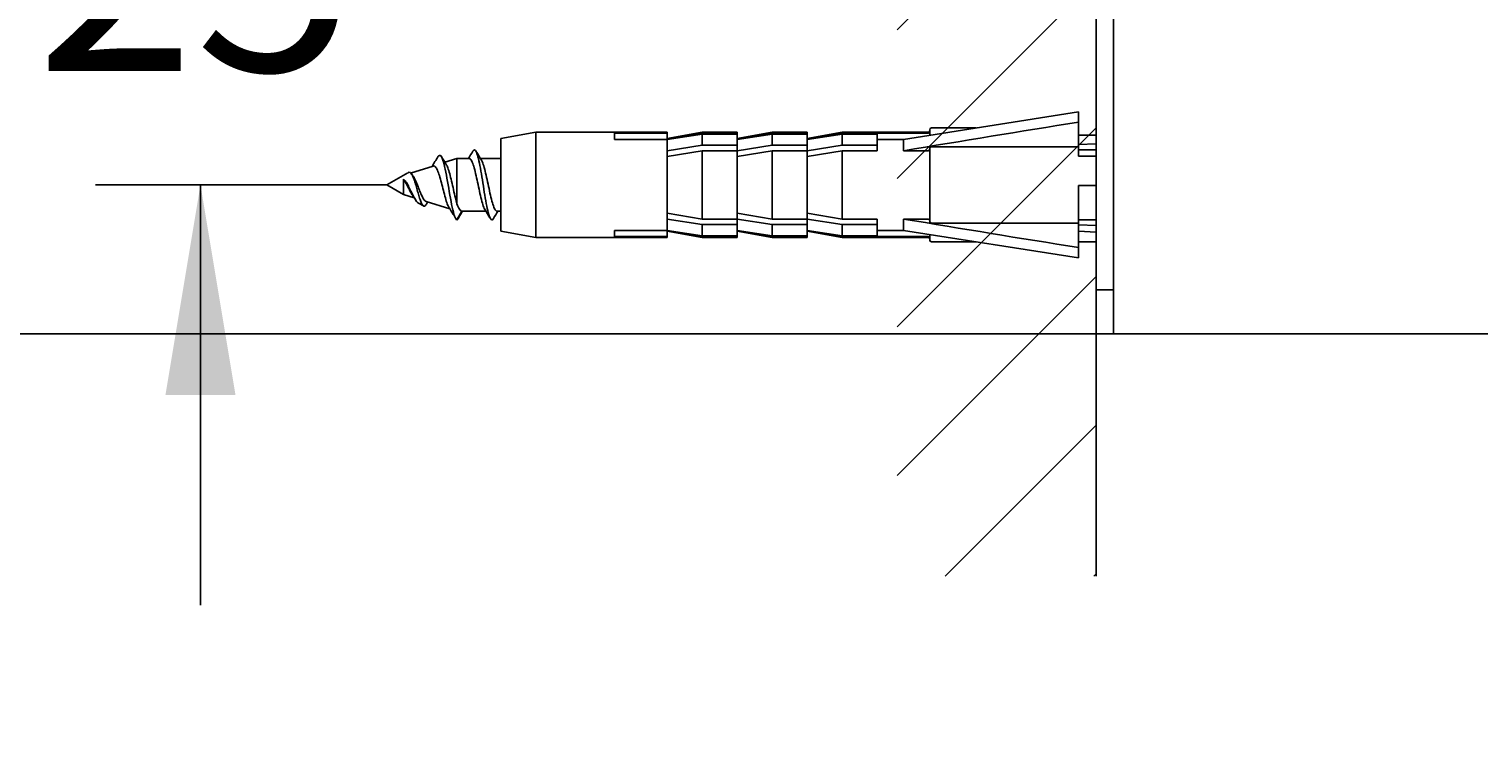
# Model space of a CAD drawing. Units: millimetres. Extents: x 7 to 203, y 5 to 291.
# Drawn here: x 48 to 90, y 175 to 196 of the extents above; entities that cross this region are included whole.
import ezdxf
from ezdxf.enums import TextEntityAlignment as Align

# ---------------------------------------------------------------- set-up
doc = ezdxf.new("R2010")
doc.units = ezdxf.units.MM
for name, color, linetype in [('Layer1', 7, 'Continuous'), ('Layer3', 7, 'Continuous'), ('Layer50', 7, 'Continuous'), ('Standard', 7, 'Continuous')]:
    doc.layers.add(name, color=color, linetype=linetype)
doc.styles.add('SEACAD_Arial', font='arial.ttf')
doc.dimstyles.get("Standard").update_dxf_attribs({"dimtxt": 0.18, "dimasz": 0.18, "dimexe": 0.18, "dimexo": 0.0625, "dimgap": 0.09, "dimtad": 0, "dimtih": 1, "dimtoh": 1, "dimdec": 4, "dimzin": 0, "dimdsep": 46, "dimtxsty": 'Standard', "dimcen": 0.09, "dimadec": 0, "dimazin": 0, "dimtfac": 1, "dimtdec": 4, "dimtofl": 0, "dimtmove": 0, "dimatfit": 3, "dimfxl": 1, "dimtolj": 1, "dimtzin": 0, "dimarcsym": 0})

# ---------------------------------------------------------------- blocks, each defined once
blk = doc.blocks.new('DMBLK3')
at = {"layer": 'Layer3', "linetype": 'Continuous'}
for points in [[(35.268, 214.936), (36.268, 208.936), (37.268, 214.936)], [(35.268, 181.436), (37.268, 181.436), (36.268, 187.436)]]:
    blk.add_hatch(color=7, dxfattribs=at).paths.add_polyline_path(points)
at = {"layer": 'Layer3', "color": 7, "linetype": 'Continuous'}
for p, q in [((36.268, 220.936), (36.268, 208.936)), ((79.261, 208.936), (33.268, 208.936)), ((79.261, 187.436), (33.268, 187.436)), ((36.268, 187.436), (36.268, 175.436))]:
    blk.add_line(p, q, dxfattribs=at)
at = {"layer": 'Layer3', "color": 7, "linetype": 'Continuous', "style": 'SEACAD_Arial'}
blk.add_text('43', height=6, dxfattribs=at).set_placement((31.572, 201.186), align=Align.TOP_LEFT)
blk = doc.blocks.new('DMBLK6')
at = {"layer": 'Layer3', "linetype": 'Continuous'}
for points in [[(52.19, 210.184), (53.19, 204.184), (54.19, 210.184)], [(52.19, 185.684), (54.19, 185.684), (53.19, 191.684)]]:
    blk.add_hatch(color=7, dxfattribs=at).paths.add_polyline_path(points)
at = {"layer": 'Layer3', "color": 7, "linetype": 'Continuous'}
for p, q in [((53.19, 216.184), (53.19, 204.184)), ((58.511, 204.184), (50.19, 204.184)), ((58.511, 191.684), (50.19, 191.684)), ((53.19, 191.684), (53.19, 179.684))]:
    blk.add_line(p, q, dxfattribs=at)
at = {"layer": 'Layer3', "color": 7, "linetype": 'Continuous', "style": 'SEACAD_Arial'}
blk.add_text('25', height=6, dxfattribs=at).set_placement((48.495, 200.934), align=Align.TOP_LEFT)

msp = doc.modelspace()

# ---------------------------------------------------------------- hatches: boundary and pattern name
at = {"layer": 'Layer50', "linetype": 'Continuous'}
h = msp.add_hatch(dxfattribs=at)
h.set_pattern_fill('LINE', scale=0.94488, angle=45, style=0)
h.paths.add_polyline_path([(78.76077, 215.85081), (73.07678, 215.85081), (73.07678, 180.51778), (78.76077, 180.51778)])

# ---------------------------------------------------------------- linework, layer by layer
at = {"layer": 'Layer1', "color": 7, "linetype": 'Continuous'}
for p, q in [((79.26095, 187.93609), (79.26095, 208.43609)), ((78.76077, 188.68429), (78.76077, 207.68429)), ((79.26077, 207.4843), (79.26077, 188.88428)), ((79.26077, 188.63429), (79.26077, 188.88428)), ((79.26077, 188.88428), (79.26095, 188.88428)), ((78.76077, 188.68429), (79.26077, 188.68429)), ((79.26095, 188.63429), (79.26077, 188.63429)), ((79.26095, 187.43609), (79.26095, 187.93609)), ((96.32265, 187.43609), (79.26095, 187.43609))]:
    msp.add_line(p, q, dxfattribs=at)
at = {"layer": 'Layer50', "color": 7, "linetype": 'Continuous'}
msp.add_line((78.76077, 215.85081), (78.76077, 180.51778), dxfattribs=at)
at = {"layer": 'Standard', "color": 7, "linetype": 'Continuous'}
for p, q in [((73.26095, 192.98333), (78.26095, 193.77063)), ((78.26095, 193.77063), (78.26095, 193.4752)), ((78.26095, 193.4752), (78.26095, 192.77331)), ((62.76095, 193.18429), (61.76095, 193.00796)), ((61.76095, 193.00796), (61.76095, 190.36062)), ((62.76095, 193.18429), (62.76095, 190.18429)), ((66.51095, 193.18429), (62.76095, 193.18429)), ((66.51095, 193.15904), (65.01095, 193.15904)), ((65.01095, 192.98333), (65.01095, 193.15904)), ((65.01095, 192.98333), (66.51095, 192.98333)), ((66.51095, 193.15904), (66.51095, 193.18429)), ((67.51095, 193.18429), (66.51095, 193.00796)), ((66.51095, 192.9957), (66.51095, 193.15904)), ((67.51095, 193.15904), (66.51095, 192.9957)), ((67.51095, 193.13603), (66.51095, 192.98333)), ((66.51095, 192.98333), (66.51095, 192.65904)), ((67.51095, 193.15904), (67.51095, 193.18429)), ((68.51095, 193.18429), (67.51095, 193.18429)), ((68.51095, 193.15904), (67.51095, 193.15904)), ((68.51095, 193.13603), (67.51095, 193.13603)), ((67.51095, 192.81995), (67.51095, 193.13603)), ((68.51095, 193.15904), (68.51095, 193.18429)), ((69.51095, 193.18429), (68.51095, 193.00796)), ((69.51095, 193.15904), (68.51095, 192.9957)), ((68.51095, 193.13603), (68.51095, 193.15904)), ((69.51095, 193.13603), (68.51095, 192.98333)), ((68.51095, 192.81995), (68.51095, 193.13603)), ((69.51095, 193.15904), (69.51095, 193.18429)), ((70.51095, 193.18429), (69.51095, 193.18429)), ((70.51095, 193.15904), (69.51095, 193.15904)), ((70.51095, 193.13603), (69.51095, 193.13603)), ((69.51095, 192.81995), (69.51095, 193.13603)), ((70.51095, 193.15904), (70.51095, 193.18429)), ((71.51095, 193.18429), (70.51095, 193.00796)), ((71.51095, 193.15904), (70.51095, 192.9957)), ((70.51095, 193.13603), (70.51095, 193.15904)), ((71.51095, 193.13603), (70.51095, 192.98333)), ((70.51095, 192.81995), (70.51095, 193.13603)), ((71.51095, 193.15904), (71.51095, 193.18429)), ((73.96095, 193.18429), (71.51095, 193.18429)), ((73.96095, 193.15904), (71.51095, 193.15904)), ((72.51095, 193.13603), (71.51095, 193.13603)), ((71.51095, 192.81995), (71.51095, 193.13603)), ((72.51095, 192.81995), (72.51095, 193.13603)), ((72.51095, 192.98333), (73.26095, 192.98333)), ((73.26095, 192.98333), (73.26095, 192.65904)), ((74.01095, 193.25929), (74.01095, 193.10142)), ((75.33108, 193.30929), (74.06095, 193.30929)), ((78.76077, 193.09867), (78.26095, 193.09867)), ((67.51095, 192.81995), (66.51095, 192.65904)), ((66.51095, 192.65904), (66.51095, 190.70955)), ((67.51095, 192.65904), (66.51095, 192.4957)), ((68.51095, 192.81995), (67.51095, 192.81995)), ((67.51095, 192.65904), (67.51095, 190.70955)), ((68.51095, 192.65904), (67.51095, 192.65904)), ((68.51095, 192.65904), (68.51095, 192.81995)), ((69.51095, 192.81995), (68.51095, 192.65904)), ((68.51095, 192.65904), (68.51095, 190.70955)), ((69.51095, 192.65904), (68.51095, 192.4957)), ((70.51095, 192.81995), (69.51095, 192.81995)), ((69.51095, 192.65904), (69.51095, 190.70955)), ((70.51095, 192.65904), (69.51095, 192.65904)), ((70.51095, 192.65904), (70.51095, 192.81995)), ((71.51095, 192.81995), (70.51095, 192.65904)), ((70.51095, 192.65904), (70.51095, 190.70955)), ((71.51095, 192.65904), (70.51095, 192.4957)), ((72.51095, 192.81995), (71.51095, 192.81995)), ((71.51095, 192.65904), (71.51095, 190.70955)), ((72.51095, 192.65904), (71.51095, 192.65904)), ((72.51095, 192.65904), (72.51095, 192.81995)), ((73.96095, 192.65904), (73.26095, 192.65904)), ((74.01095, 190.64086), (74.01095, 192.72772)), ((78.26095, 192.77331), (74.06095, 192.77331)), ((78.26095, 192.83885), (78.76077, 192.8605)), ((78.26095, 192.50393), (78.26095, 192.77331)), ((78.76077, 192.68429), (78.26095, 192.68429)), ((78.26095, 192.50393), (78.76077, 192.50393)), ((59.83336, 192.2226), (59.18734, 192.02072)), ((60.51077, 192.43429), (60.16993, 192.32778)), ((60.51077, 192.43429), (60.51077, 191.14483)), ((60.86658, 192.43429), (60.51077, 192.43429)), ((61.76095, 192.43429), (61.18305, 192.43429)), ((59.11364, 192.03236), (58.51077, 191.68429)), ((58.51077, 191.68429), (58.98273, 191.4118)), ((58.98273, 191.4118), (58.98273, 191.84701)), ((59.25478, 191.94364), (59.21458, 191.99595)), ((78.76077, 191.67), (78.26095, 191.67)), ((78.26095, 190.59527), (78.26095, 191.67)), ((58.98273, 191.4118), (59.29003, 191.31577)), ((59.24334, 191.38701), (59.31744, 191.27396)), ((59.41179, 191.16409), (59.55435, 191.08178)), ((59.6304, 191.20941), (60.31281, 190.99615)), ((60.65511, 190.93429), (60.51077, 190.68429)), ((60.65511, 190.93429), (61.33869, 190.93429)), ((61.65493, 190.93429), (61.76095, 190.93429)), ((67.51095, 190.70955), (66.51095, 190.87289)), ((69.51095, 190.70955), (68.51095, 190.87289)), ((71.51095, 190.70955), (70.51095, 190.87289)), ((66.51095, 190.70955), (66.51095, 190.38525)), ((67.51095, 190.54863), (66.51095, 190.70955)), ((68.51095, 190.70955), (67.51095, 190.70955)), ((68.51095, 190.54863), (67.51095, 190.54863)), ((67.51095, 190.54863), (67.51095, 190.23255)), ((68.51095, 190.54863), (68.51095, 190.70955)), ((69.51095, 190.54863), (68.51095, 190.70955)), ((68.51095, 190.54863), (68.51095, 190.23255)), ((70.51095, 190.70955), (69.51095, 190.70955)), ((70.51095, 190.54863), (69.51095, 190.54863)), ((69.51095, 190.54863), (69.51095, 190.23255)), ((70.51095, 190.54863), (70.51095, 190.70955)), ((71.51095, 190.54863), (70.51095, 190.70955)), ((70.51095, 190.54863), (70.51095, 190.23255)), ((72.51095, 190.70955), (71.51095, 190.70955)), ((72.51095, 190.54863), (71.51095, 190.54863)), ((71.51095, 190.54863), (71.51095, 190.23255)), ((72.51095, 190.54863), (72.51095, 190.70955)), ((72.51095, 190.54863), (72.51095, 190.23255)), ((73.26095, 190.70955), (73.26095, 190.38525)), ((73.26095, 190.70955), (73.96095, 190.70955)), ((74.06095, 190.59527), (78.26095, 190.59527)), ((78.26095, 190.68429), (78.76077, 190.68429)), ((78.26095, 190.59527), (78.26095, 189.89339)), ((78.26095, 190.54402), (78.76077, 190.52238)), ((61.76095, 190.36062), (62.76095, 190.18429)), ((62.76095, 190.18429), (66.51095, 190.18429)), ((66.51095, 190.38525), (65.01095, 190.38525)), ((65.01095, 190.38525), (65.01095, 190.20955)), ((65.01095, 190.20955), (66.51095, 190.20955)), ((66.51095, 190.38525), (67.51095, 190.23255)), ((66.51095, 190.20955), (66.51095, 190.37289)), ((66.51095, 190.37289), (67.51095, 190.20955)), ((66.51095, 190.36062), (67.51095, 190.18429)), ((66.51095, 190.18429), (66.51095, 190.20955)), ((67.51095, 190.23255), (68.51095, 190.23255)), ((67.51095, 190.18429), (67.51095, 190.20955)), ((67.51095, 190.20955), (68.51095, 190.20955)), ((67.51095, 190.18429), (68.51095, 190.18429)), ((68.51095, 190.38525), (69.51095, 190.23255)), ((68.51095, 190.37289), (69.51095, 190.20955)), ((68.51095, 190.36062), (69.51095, 190.18429)), ((68.51095, 190.20955), (68.51095, 190.23255)), ((68.51095, 190.18429), (68.51095, 190.20955)), ((69.51095, 190.23255), (70.51095, 190.23255)), ((69.51095, 190.18429), (69.51095, 190.20955)), ((69.51095, 190.20955), (70.51095, 190.20955)), ((69.51095, 190.18429), (70.51095, 190.18429)), ((70.51095, 190.38525), (71.51095, 190.23255)), ((70.51095, 190.37289), (71.51095, 190.20955)), ((70.51095, 190.36062), (71.51095, 190.18429)), ((70.51095, 190.20955), (70.51095, 190.23255)), ((70.51095, 190.18429), (70.51095, 190.20955)), ((71.51095, 190.23255), (72.51095, 190.23255)), ((71.51095, 190.18429), (71.51095, 190.20955)), ((71.51095, 190.20955), (73.96095, 190.20955)), ((71.51095, 190.18429), (73.96095, 190.18429)), ((73.26095, 190.38525), (72.51095, 190.38525)), ((78.26095, 189.59796), (73.26095, 190.38525)), ((74.01095, 190.26716), (74.01095, 190.10929)), ((74.06095, 190.05929), (75.33108, 190.05929)), ((78.76077, 190.33433), (78.26095, 190.35932)), ((78.26095, 190.05931), (78.76077, 190.05931)), ((78.26095, 190.05929), (78.76077, 190.05929)), ((78.26095, 189.89339), (78.26095, 189.59796))]:
    msp.add_line(p, q, dxfattribs=at)
for centre, radius, start, end in [((211.67562, -639.58095), 843.67175, 99.09870533, 99.4427619), ((73.96095, 193.23429), 0.05, 270, 0), ((73.963, 193.20699), 0.048, 267.554579, 357.469268), ((74.06095, 193.25929), 0.05, 90, 180), ((69.29906, 198.17013), 10.83866, 211.599383, 213.00129), ((44.17639, 202.66028), 19.54988, 328.460953, 329.183296), ((82.69728, 205.59347), 25.21966, 210.892068, 211.582633), ((73.96291, 192.70709), 0.04809, 267.661686, 357.362162), ((74.05882, 192.72543), 0.04792, 87.4499, 177.260833), ((45.80743, 200.90505), 16.47488, 328.155185, 329.260432), ((62.93476, 189.01995), 3.91481, 146.26017, 147.651631), ((38.69231, 177.60993), 25.42921, 31.158842, 31.95445), ((75.30106, 181.47511), 17.42138, 147.114122, 147.605249), ((45.09008, 180.95478), 19.0686, 30.816728, 31.755036), ((82.21671, 178.37406), 24.07087, 148.546389, 149.13173), ((211.67559, 1022.94935), 843.67156, 260.55723807, 260.90129471), ((73.96288, 190.66146), 0.04812, 2.676985, 92.299168), ((74.05885, 190.64319), 0.04796, 182.784204, 272.505063), ((73.96288, 190.16146), 0.04812, 2.676985, 92.299168), ((73.96095, 190.13429), 0.05, 0, 90), ((74.06095, 190.10929), 0.05, 180, 270)]:
    msp.add_arc(centre, radius, start, end, dxfattribs=at)
for points, knots in [([(60.51077, 190.68429), (60.46633, 190.69818), (60.42188, 190.83486), (60.33299, 191.25121), (60.28855, 191.52698), (60.19966, 192.03324), (60.15521, 192.25981), (60.06633, 192.5246), (60.02188, 192.56142), (59.97414, 192.49486), (59.97084, 192.48973), (59.96755, 192.48409)], [0, 0, 0, 0, 0.245447838, 0.245447838, 0.490895675, 0.490895675, 0.736343513, 0.736343513, 0.981791351, 0.981791351, 1, 1, 1, 1]), ([(60.96594, 192.64484), (61.0007, 192.7052), (61.03545, 192.69504), (61.10751, 192.52986), (61.1448, 192.365), (61.21939, 191.95243), (61.25669, 191.70635), (61.33128, 191.24784), (61.36858, 191.03724), (61.44317, 190.75023), (61.48047, 190.67496), (61.53037, 190.68874), (61.54299, 190.70199), (61.5556, 190.72417)], [0, 0, 0, 0, 0.17683536, 0.17683536, 0.36658529, 0.36658529, 0.55633522, 0.55633522, 0.74608515, 0.74608515, 0.93583508, 0.93583508, 1, 1, 1, 1]), ([(60.27066, 191.06407), (60.25522, 191.09442), (60.23931, 191.13363), (60.2234, 191.17942), (60.2048, 191.23293), (60.18602, 191.29693), (60.16738, 191.36596), (60.14899, 191.43402), (60.13, 191.50892), (60.11077, 191.58376), (60.09219, 191.65601), (60.07297, 191.73028), (60.05417, 191.80003), (60.03567, 191.86871), (60.01678, 191.93491), (59.99765, 191.99224), (59.97912, 192.04776), (59.95972, 192.09652), (59.94057, 192.13408), (59.92188, 192.17073), (59.90301, 192.19781), (59.88399, 192.21236), (59.86796, 192.22462), (59.85136, 192.22825), (59.83462, 192.22298)], [0, 0, 0, 0, 0.11780141, 0.11780141, 0.11780141, 0.25538068, 0.25538068, 0.25538068, 0.39109428, 0.39109428, 0.39109428, 0.52202581, 0.52202581, 0.52202581, 0.6509561, 0.6509561, 0.6509561, 0.77574821, 0.77574821, 0.77574821, 0.89745569, 0.89745569, 0.89745569, 1, 1, 1, 1]), ([(60.20686, 192.26978), (60.2224, 192.24566), (60.23785, 192.21267), (60.25276, 192.17278), (60.2705, 192.12531), (60.28822, 192.06694), (60.30575, 192.0027), (60.32381, 191.93655), (60.34217, 191.86241), (60.35986, 191.7863), (60.37793, 191.70854), (60.39564, 191.62663), (60.41309, 191.54748), (60.43083, 191.467), (60.44884, 191.38723), (60.46653, 191.3145), (60.48145, 191.25316), (60.49638, 191.19555), (60.51077, 191.14483)], [0, 0, 0, 0, 0.14262513, 0.14262513, 0.14262513, 0.31234702, 0.31234702, 0.31234702, 0.48716871, 0.48716871, 0.48716871, 0.66583217, 0.66583217, 0.66583217, 0.84746135, 0.84746135, 0.84746135, 1, 1, 1, 1]), ([(61.30905, 190.983), (61.29916, 190.99947), (61.28923, 191.01993), (61.27937, 191.04394), (61.26102, 191.08861), (61.24269, 191.14687), (61.22458, 191.21373), (61.20648, 191.28057), (61.18793, 191.3578), (61.16959, 191.43886), (61.15124, 191.51994), (61.13288, 191.60715), (61.11478, 191.693), (61.09668, 191.77883), (61.07816, 191.86563), (61.05981, 191.94602), (61.04146, 192.02643), (61.02307, 192.1027), (61.00497, 192.16828), (60.98688, 192.23386), (60.96838, 192.29053), (60.95003, 192.33349), (60.93169, 192.37645), (60.91326, 192.40691), (60.89517, 192.42224), (60.88575, 192.43022), (60.87622, 192.43421), (60.86667, 192.43421)], [0, 0, 0, 0, 0.06671827, 0.06671827, 0.06671827, 0.19083146, 0.19083146, 0.19083146, 0.31490773, 0.31490773, 0.31490773, 0.43901626, 0.43901626, 0.43901626, 0.56309669, 0.56309669, 0.56309669, 0.68720029, 0.68720029, 0.68720029, 0.81128492, 0.81128492, 0.81128492, 0.93538342, 0.93538342, 0.93538342, 1, 1, 1, 1]), ([(61.21146, 192.38766), (61.22423, 192.36675), (61.23696, 192.33903), (61.24956, 192.30554), (61.26766, 192.25745), (61.28618, 192.19616), (61.30453, 192.12691), (61.32288, 192.05764), (61.34127, 191.97844), (61.35936, 191.89608), (61.37746, 191.81373), (61.39596, 191.726), (61.41431, 191.64036), (61.43265, 191.55471), (61.45108, 191.46873), (61.46917, 191.38977), (61.48726, 191.31082), (61.50574, 191.23677), (61.52408, 191.17391), (61.54243, 191.11104), (61.56089, 191.0576), (61.57897, 191.01815), (61.59706, 190.9787), (61.61552, 190.9522), (61.63386, 190.94086), (61.64088, 190.93653), (61.64793, 190.93436), (61.65496, 190.93436)], [0, 0, 0, 0, 0.086197397, 0.086197397, 0.086197397, 0.209960424, 0.209960424, 0.209960424, 0.333747178, 0.333747178, 0.333747178, 0.457514393, 0.457514393, 0.457514393, 0.581296066, 0.581296066, 0.581296066, 0.705067452, 0.705067452, 0.705067452, 0.828843939, 0.828843939, 0.828843939, 0.952619432, 0.952619432, 0.952619432, 1, 1, 1, 1]), ([(59.24397, 191.38609), (59.22445, 191.41473), (59.20425, 191.45019), (59.18377, 191.48893), (59.16416, 191.52601), (59.14371, 191.56715), (59.12322, 191.60826), (59.1034, 191.64802), (59.08287, 191.68891), (59.06207, 191.72647), (59.04211, 191.76253), (59.02121, 191.79652), (59.0002, 191.82485), (58.99442, 191.83264), (58.9886, 191.84005), (58.98273, 191.84701)], [0, 0, 0, 0, 0.24924458, 0.24924458, 0.24924458, 0.48767748, 0.48767748, 0.48767748, 0.71832395, 0.71832395, 0.71832395, 0.93963285, 0.93963285, 0.93963285, 1, 1, 1, 1]), ([(59.41528, 191.16212), (59.39758, 191.17251), (59.37921, 191.18968), (59.36053, 191.2129), (59.33743, 191.24161), (59.31344, 191.28036), (59.28895, 191.32575), (59.26559, 191.36904), (59.2409, 191.41976), (59.21541, 191.4724), (59.19215, 191.52041), (59.16764, 191.57149), (59.14259, 191.62013), (59.11898, 191.66599), (59.09403, 191.71106), (59.06819, 191.74959), (59.04465, 191.78468), (59.01961, 191.81541), (58.99385, 191.83787), (58.99017, 191.84108), (58.98646, 191.84412), (58.98273, 191.84701)], [0, 0, 0, 0, 0.15279199, 0.15279199, 0.15279199, 0.34138923, 0.34138923, 0.34138923, 0.52136588, 0.52136588, 0.52136588, 0.68521359, 0.68521359, 0.68521359, 0.83969943, 0.83969943, 0.83969943, 0.98018722, 0.98018722, 0.98018722, 1, 1, 1, 1]), ([(59.11539, 192.03335), (59.11923, 192.0356), (59.12305, 192.03744), (59.12682, 192.03888), (59.14261, 192.04487), (59.15795, 192.04364), (59.17264, 192.03565), (59.18792, 192.02734), (59.20298, 192.01159), (59.21758, 191.99002), (59.23332, 191.96676), (59.24893, 191.93614), (59.26377, 191.90069), (59.27929, 191.8636), (59.2944, 191.82032), (59.30908, 191.77466), (59.3245, 191.72668), (59.33985, 191.67485), (59.35471, 191.62324), (59.37052, 191.56833), (59.38606, 191.51221), (59.40089, 191.45941), (59.41618, 191.40496), (59.43129, 191.35266), (59.44605, 191.30637), (59.46171, 191.25727), (59.47739, 191.21363), (59.49241, 191.17873), (59.50807, 191.14233), (59.52331, 191.11456), (59.53814, 191.09715), (59.55347, 191.07914), (59.56882, 191.07168), (59.58379, 191.07494), (59.59808, 191.07806), (59.61229, 191.09105), (59.62593, 191.11286)], [0, 0, 0, 0, 0.016490307, 0.016490307, 0.016490307, 0.085616173, 0.085616173, 0.085616173, 0.157565476, 0.157565476, 0.157565476, 0.235195679, 0.235195679, 0.235195679, 0.316435857, 0.316435857, 0.316435857, 0.401827732, 0.401827732, 0.401827732, 0.492771325, 0.492771325, 0.492771325, 0.58653576, 0.58653576, 0.58653576, 0.686089179, 0.686089179, 0.686089179, 0.789971255, 0.789971255, 0.789971255, 0.897395884, 0.897395884, 0.897395884, 1, 1, 1, 1]), ([(59.25186, 191.94569), (59.26033, 191.93479), (59.26873, 191.92263), (59.27702, 191.90942), (59.29596, 191.87922), (59.31459, 191.84262), (59.33258, 191.80303), (59.35095, 191.76262), (59.36926, 191.71812), (59.38716, 191.67338), (59.40589, 191.62657), (59.42462, 191.57823), (59.44253, 191.53241), (59.46087, 191.48547), (59.47899, 191.44002), (59.49675, 191.39987), (59.51514, 191.35831), (59.53364, 191.32131), (59.55154, 191.29179), (59.57008, 191.26122), (59.58828, 191.23791), (59.60599, 191.22366), (59.61482, 191.21656), (59.62365, 191.2116), (59.63246, 191.20881)], [0, 0, 0, 0, 0.05816505, 0.05816505, 0.05816505, 0.19126634, 0.19126634, 0.19126634, 0.32709192, 0.32709192, 0.32709192, 0.46929785, 0.46929785, 0.46929785, 0.61498514, 0.61498514, 0.61498514, 0.76580863, 0.76580863, 0.76580863, 0.92213999, 0.92213999, 0.92213999, 1, 1, 1, 1]), ([(60.51077, 191.14483), (60.53486, 191.07752), (60.5582, 191.02496), (60.60656, 190.95282), (60.63085, 190.93429), (60.65511, 190.93429)], [0, 0, 0, 0, 0.5, 0.5, 1, 1, 1, 1])]:
    msp.add_open_spline(points, degree=3, knots=knots, dxfattribs=at)
msp.add_open_spline([(60.51077, 190.68429), (60.53749, 190.68429), (60.5642, 190.72821), (60.59092, 190.80882)], degree=3, dxfattribs=at)

# ---------------------------------------------------------------- dimensions: what is measured, and where the dimension line sits
at = {"layer": 'Layer3', "color": 7, "linetype": 'Continuous'}
for base, p1, p2, picture, middle in [((36.26797, 208.93609), (79.26095, 208.93609), (79.26095, 187.43609), 'DMBLK3', (36.26797, 198.18609)), ((53.19034, 204.18429), (58.51077, 204.18429), (58.51077, 191.68429), 'DMBLK6', (53.19034, 197.93429))]:
    dim = msp.add_linear_dim(base=base, p1=p1, p2=p2, angle=270, text='\\A1;<>', dimstyle='Standard', dxfattribs=at)
    dim.commit()
    dim.dimension.update_dxf_attribs({"geometry": picture, "text_midpoint": middle, "dimtype": 161})

doc.saveas('drawing.dxf')
